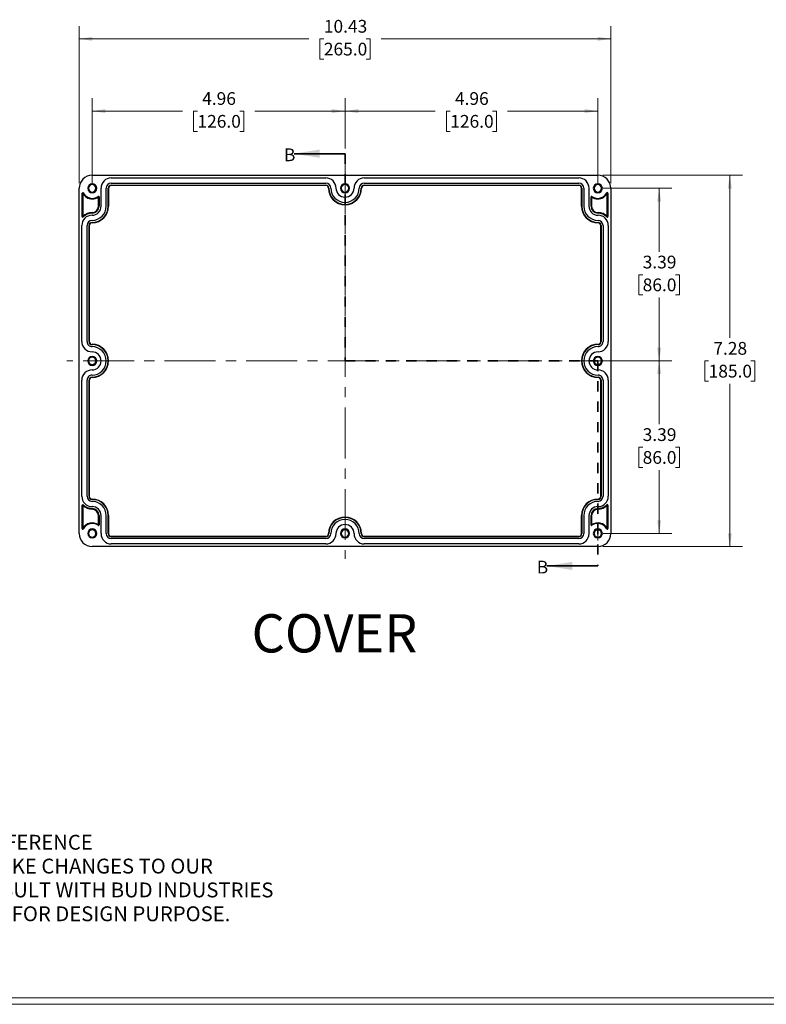
# Model space of a CAD drawing. Units: inches. Extents: x 0 to 57, y -110 to 936.
# Drawn here: x 17 to 24, y 0 to 10 of the extents above; entities that cross this region are included whole.
import ezdxf

# ---------------------------------------------------------------- set-up
doc = ezdxf.new("R2010")
doc.units = ezdxf.units.IN
doc.header["$MEASUREMENT"] = 0
doc.linetypes.add('CENTERX2', pattern=[0.8, 0.5, -0.1, 0.1, -0.1])
doc.linetypes.add('HIDDEN', pattern=[0.075, 0.05, -0.025])
doc.styles.add('SLDTEXTSTYLE0', font='TXT', dxfattribs={"width": 0.75})
doc.dimstyles.new('SLDDIMSTYLE1', dxfattribs={"dimtxt": 0.125, "dimasz": 0.13, "dimexe": 0, "dimexo": 0.0625, "dimgap": 0.03125, "dimtad": 0, "dimtih": 1, "dimtoh": 1, "dimlfac": 2, "dimrnd": 1e-09, "dimzin": 12, "dimdsep": 46, "dimtxsty": 'SLDTEXTSTYLE0', "dimsah": 1, "dimcen": 0.09, "dimadec": 0, "dimazin": 3, "dimtfac": 1, "dimtofl": 0, "dimtmove": 0, "dimatfit": 3, "dimfxl": 1, "dimfrac": 2, "dimtolj": 1, "dimtzin": 12, "dimarcsym": 0})

# ---------------------------------------------------------------- blocks, each defined once
blk = doc.blocks.new('SW_NOTE_0_1')
at = {"color": 0, "linetype": 'Continuous', "lineweight": 0, "char_height": 0.145833, "attachment_point": 2, "style": 'SLDTEXTSTYLE0'}
for s, insert in [('DRAWING FOR REFERENCE', (1.1917, 0.188)), ('WE RESERVE THE RIGHT TO MAKE CHANGES TO OUR', (1.1862, -0.0458)), ('STANDARD PRODUCTS. PLEASE CONSULT WITH BUD INDUSTRIES', (1.1734, -0.2796)), ('PRIOR TO USING THIS DRAWING FOR DESIGN PURPOSE.', (1.1982, -0.5135))]:
    blk.add_mtext(s, dxfattribs=dict(at, insert=insert))
blk = doc.blocks.new('_D_40')
at = {"color": 7, "linetype": 'Continuous', "lineweight": 0}
for p, q in [((17.3931, 8.3222), (17.3931, 9.155)), ((19.8734, 8.662), (19.8734, 9.155)), ((17.3931, 9.03), (18.2777, 9.03)), ((18.4255, 9.0291), (18.3874, 9.0291)), ((18.3874, 9.0291), (18.3874, 8.8306)), ((18.8411, 9.0291), (18.8792, 9.0291)), ((18.8792, 9.0291), (18.8792, 8.8306)), ((19.8734, 9.03), (18.9888, 9.03)), ((18.3874, 8.8306), (18.4255, 8.8306)), ((18.8792, 8.8306), (18.8411, 8.8306))]:
    blk.add_line(p, q, dxfattribs=at)
at = {"color": 7, "linetype": 'Continuous', "lineweight": 18}
for points in [[(17.3931, 9.03), (17.5231, 9.01), (17.5231, 9.05)], [(19.8734, 9.03), (19.7434, 9.05), (19.7434, 9.01)]]:
    blk.add_solid(points, dxfattribs=at)
at = {"color": 7, "linetype": 'Continuous', "lineweight": 18, "char_height": 0.125, "attachment_point": 1, "style": 'SLDTEXTSTYLE0'}
for s, insert in [('4.96', (18.4717, 9.2156)), ('126.0', (18.4255, 8.9918))]:
    blk.add_mtext(s, dxfattribs=dict(at, insert=insert))
blk = doc.blocks.new('_D_41')
at = {"color": 7, "linetype": 'Continuous', "lineweight": 0}
for p, q in [((19.8734, 8.662), (19.8734, 9.155)), ((22.3538, 8.3222), (22.3538, 9.155)), ((19.8734, 9.03), (20.7581, 9.03)), ((20.9058, 9.0291), (20.8677, 9.0291)), ((20.8677, 9.0291), (20.8677, 8.8306)), ((21.3214, 9.0291), (21.3595, 9.0291)), ((21.3595, 9.0291), (21.3595, 8.8306)), ((22.3538, 9.03), (21.4691, 9.03)), ((20.8677, 8.8306), (20.9058, 8.8306)), ((21.3595, 8.8306), (21.3214, 8.8306))]:
    blk.add_line(p, q, dxfattribs=at)
at = {"color": 7, "linetype": 'Continuous', "lineweight": 18}
for points in [[(19.8734, 9.03), (20.0034, 9.01), (20.0034, 9.05)], [(22.3538, 9.03), (22.2238, 9.05), (22.2238, 9.01)]]:
    blk.add_solid(points, dxfattribs=at)
at = {"color": 7, "linetype": 'Continuous', "lineweight": 18, "char_height": 0.125, "attachment_point": 1, "style": 'SLDTEXTSTYLE0'}
for s, insert in [('4.96', (20.952, 9.2156)), ('126.0', (20.9058, 8.9918))]:
    blk.add_mtext(s, dxfattribs=dict(at, insert=insert))
blk = doc.blocks.new('_D_42')
at = {"color": 7, "linetype": 'Continuous', "lineweight": 0}
for p, q in [((22.4038, 8.2722), (23.0804, 8.2722)), ((22.9554, 8.2722), (22.9554, 7.6505)), ((22.7938, 7.4248), (22.7557, 7.4248)), ((22.7557, 7.4248), (22.7557, 7.2263)), ((23.117, 7.4248), (23.1551, 7.4248)), ((23.1551, 7.4248), (23.1551, 7.2263)), ((22.7557, 7.2263), (22.7938, 7.2263)), ((22.9554, 6.5793), (22.9554, 7.2009)), ((23.1551, 7.2263), (23.117, 7.2263)), ((22.4038, 6.5793), (23.0804, 6.5793))]:
    blk.add_line(p, q, dxfattribs=at)
at = {"color": 7, "linetype": 'Continuous', "lineweight": 18}
for points in [[(22.9554, 8.2722), (22.9354, 8.1422), (22.9754, 8.1422)], [(22.9554, 6.5793), (22.9754, 6.7093), (22.9354, 6.7093)]]:
    blk.add_solid(points, dxfattribs=at)
at = {"color": 7, "linetype": 'Continuous', "lineweight": 18, "char_height": 0.125, "attachment_point": 1, "style": 'SLDTEXTSTYLE0'}
for s, insert in [('3.39', (22.7938, 7.6113)), ('86.0', (22.7938, 7.3875))]:
    blk.add_mtext(s, dxfattribs=dict(at, insert=insert))
blk = doc.blocks.new('_D_49')
at = {"color": 7, "linetype": 'Continuous', "lineweight": 0}
for p, q in [((17.2652, 8.3222), (17.2652, 9.8637)), ((22.4817, 8.3222), (22.4817, 9.8637)), ((17.2652, 9.7387), (19.5179, 9.7387)), ((19.6656, 9.7377), (19.6275, 9.7377)), ((19.6275, 9.7377), (19.6275, 9.5393)), ((20.0813, 9.7377), (20.1193, 9.7377)), ((20.1193, 9.7377), (20.1193, 9.5393)), ((22.4817, 9.7387), (20.229, 9.7387)), ((19.6275, 9.5393), (19.6656, 9.5393)), ((20.1193, 9.5393), (20.0813, 9.5393))]:
    blk.add_line(p, q, dxfattribs=at)
at = {"color": 7, "linetype": 'Continuous', "lineweight": 18}
for points in [[(17.2652, 9.7387), (17.3952, 9.7187), (17.3952, 9.7587)], [(22.4817, 9.7387), (22.3517, 9.7587), (22.3517, 9.7187)]]:
    blk.add_solid(points, dxfattribs=at)
at = {"color": 7, "linetype": 'Continuous', "lineweight": 18, "char_height": 0.125, "attachment_point": 1, "style": 'SLDTEXTSTYLE0'}
for s, insert in [('10.43', (19.6656, 9.9243)), ('265.0', (19.6656, 9.7004))]:
    blk.add_mtext(s, dxfattribs=dict(at, insert=insert))
blk = doc.blocks.new('_D_50')
at = {"color": 7, "linetype": 'Continuous', "lineweight": 0}
for p, q in [((22.4038, 8.4001), (23.7737, 8.4001)), ((23.6487, 8.4001), (23.6487, 6.804)), ((23.4408, 6.5783), (23.4028, 6.5783)), ((23.4028, 6.5783), (23.4028, 6.3799)), ((23.8565, 6.5783), (23.8946, 6.5783)), ((23.8946, 6.5783), (23.8946, 6.3799)), ((23.4028, 6.3799), (23.4408, 6.3799)), ((23.8946, 6.3799), (23.8565, 6.3799)), ((23.6487, 4.7584), (23.6487, 6.3545)), ((22.4038, 4.7584), (23.7737, 4.7584))]:
    blk.add_line(p, q, dxfattribs=at)
at = {"color": 7, "linetype": 'Continuous', "lineweight": 18}
for points in [[(23.6487, 8.4001), (23.6287, 8.2701), (23.6687, 8.2701)], [(23.6487, 4.7584), (23.6687, 4.8884), (23.6287, 4.8884)]]:
    blk.add_solid(points, dxfattribs=at)
at = {"color": 7, "linetype": 'Continuous', "lineweight": 18, "char_height": 0.125, "attachment_point": 1, "style": 'SLDTEXTSTYLE0'}
for s, insert in [('7.28', (23.487, 6.7648)), ('185.0', (23.4408, 6.541))]:
    blk.add_mtext(s, dxfattribs=dict(at, insert=insert))
blk = doc.blocks.new('_D_51')
at = {"color": 7, "linetype": 'Continuous', "lineweight": 0}
for p, q in [((22.6538, 6.5793), (23.0804, 6.5793)), ((22.9554, 6.5793), (22.9554, 5.9576)), ((22.7938, 5.7318), (22.7557, 5.7318)), ((22.7557, 5.7318), (22.7557, 5.5334)), ((23.117, 5.7318), (23.1551, 5.7318)), ((23.1551, 5.7318), (23.1551, 5.5334)), ((22.7557, 5.5334), (22.7938, 5.5334)), ((22.9554, 4.8863), (22.9554, 5.508)), ((23.1551, 5.5334), (23.117, 5.5334)), ((22.4038, 4.8863), (23.0804, 4.8863))]:
    blk.add_line(p, q, dxfattribs=at)
at = {"color": 7, "linetype": 'Continuous', "lineweight": 18}
for points in [[(22.9554, 6.5793), (22.9354, 6.4493), (22.9754, 6.4493)], [(22.9554, 4.8863), (22.9754, 5.0163), (22.9354, 5.0163)]]:
    blk.add_solid(points, dxfattribs=at)
at = {"color": 7, "linetype": 'Continuous', "lineweight": 18, "char_height": 0.125, "attachment_point": 1, "style": 'SLDTEXTSTYLE0'}
for s, insert in [('3.39', (22.7938, 5.9184)), ('86.0', (22.7938, 5.6945))]:
    blk.add_mtext(s, dxfattribs=dict(at, insert=insert))

msp = doc.modelspace()

# ---------------------------------------------------------------- linework, layer by layer
at = {"color": 7, "linetype": 'Continuous', "lineweight": 35}
for p, q in [((19.8734, 8.612), (19.3734, 8.612)), ((22.3538, 4.5673), (21.8538, 4.5673))]:
    msp.add_line(p, q, dxfattribs=at)
at = {"color": 7, "linetype": 'HIDDEN', "lineweight": 35}
for p, q in [((19.8734, 8.612), (19.8734, 6.5793)), ((19.8734, 6.5793), (22.3538, 6.5793)), ((22.3538, 6.5793), (22.3538, 4.5673))]:
    msp.add_line(p, q, dxfattribs=at)
at = {"color": 7, "linetype": 'CENTERX2', "lineweight": 18}
for p, q in [((19.8734, 8.5222), (19.8734, 4.6363)), ((22.6038, 6.5793), (17.1431, 6.5793))]:
    msp.add_line(p, q, dxfattribs=at)
at = {"color": 7, "linetype": 'Continuous', "lineweight": 25}
for p, q in [((17.3931, 8.4001), (22.3538, 8.4001)), ((17.5801, 8.3745), (19.6845, 8.3745)), ((17.5801, 8.3234), (19.6845, 8.3234)), ((20.0624, 8.3745), (22.1668, 8.3745)), ((20.0624, 8.3234), (22.1668, 8.3234)), ((17.2652, 4.8863), (17.2652, 8.2722)), ((17.2947, 7.9956), (17.2947, 8.2239)), ((17.2947, 8.2239), (17.3005, 8.2239)), ((17.3005, 8.2239), (17.3005, 7.9956)), ((17.3006, 8.224), (17.3006, 8.2299)), ((17.3007, 8.224), (17.3058, 8.2267)), ((17.4797, 8.097), (17.4797, 8.2741)), ((17.5309, 8.097), (17.5309, 8.2741)), ((17.5507, 8.097), (17.5507, 8.2741)), ((17.5535, 8.2741), (17.5507, 8.2741)), ((17.5535, 8.2741), (17.5535, 8.097)), ((17.5801, 8.3036), (19.6845, 8.3036)), ((17.5801, 8.3007), (17.5801, 8.3036)), ((19.6845, 8.3007), (17.5801, 8.3007)), ((19.6845, 8.3007), (19.6845, 8.3036)), ((19.7111, 8.2741), (19.7139, 8.2741)), ((20.0358, 8.2741), (20.033, 8.2741)), ((20.0624, 8.3036), (22.1668, 8.3036)), ((20.0624, 8.3007), (20.0624, 8.3036)), ((22.1668, 8.3007), (20.0624, 8.3007)), ((22.1668, 8.3007), (22.1668, 8.3036)), ((22.1934, 8.2741), (22.1962, 8.2741)), ((22.1934, 8.097), (22.1934, 8.2741)), ((22.1962, 8.2741), (22.1962, 8.097)), ((22.216, 8.2741), (22.216, 8.097)), ((22.2671, 8.2741), (22.2671, 8.097)), ((22.441, 8.2267), (22.4462, 8.224)), ((22.4463, 8.224), (22.4463, 8.2299)), ((22.4463, 8.2239), (22.4522, 8.2239)), ((22.4463, 7.9956), (22.4463, 8.2239)), ((22.4522, 8.2239), (22.4522, 7.9956)), ((22.4817, 8.2722), (22.4817, 4.8863)), ((17.3931, 8.1737), (17.3931, 8.1679)), ((17.4507, 8.1923), (17.4541, 8.1876)), ((17.4542, 8.1876), (17.4542, 8.1935)), ((17.4542, 8.1875), (17.4601, 8.1875)), ((17.4542, 8.097), (17.4542, 8.1875)), ((17.4601, 8.1875), (17.4601, 8.097)), ((22.2868, 8.097), (22.2868, 8.1875)), ((22.2868, 8.1875), (22.2927, 8.1875)), ((22.2927, 8.1876), (22.2927, 8.1935)), ((22.2927, 8.1875), (22.2927, 8.097)), ((22.2928, 8.1876), (22.2962, 8.1923)), ((22.3538, 8.1737), (22.3538, 8.1679)), ((17.3912, 8.0281), (17.3912, 8.0339)), ((17.4542, 8.097), (17.4601, 8.097)), ((17.5535, 8.097), (17.5507, 8.097)), ((22.1934, 8.097), (22.1962, 8.097)), ((22.2927, 8.097), (22.2868, 8.097)), ((22.3557, 8.0339), (22.3557, 8.0281)), ((17.3005, 7.9956), (17.2947, 7.9956)), ((17.3049, 7.9915), (17.3007, 7.9955)), ((17.3912, 7.9346), (17.3912, 7.9374)), ((22.3557, 7.9346), (22.3557, 7.9374)), ((22.4462, 7.9955), (22.442, 7.9915)), ((22.4522, 7.9956), (22.4463, 7.9956)), ((17.2908, 6.7682), (17.2908, 7.908)), ((17.3419, 6.7682), (17.3419, 7.908)), ((17.3617, 6.7682), (17.3617, 7.908)), ((17.3646, 7.908), (17.3617, 7.908)), ((17.3646, 7.908), (17.3646, 6.7682)), ((22.3823, 6.7682), (22.3823, 7.908)), ((22.3823, 7.908), (22.3852, 7.908)), ((22.3852, 7.908), (22.3852, 6.7682)), ((22.4049, 7.908), (22.4049, 6.7682)), ((22.4561, 7.908), (22.4561, 6.7682)), ((17.3646, 6.7682), (17.3617, 6.7682)), ((22.3823, 6.7682), (22.3852, 6.7682)), ((17.3912, 6.7416), (17.3912, 6.7388)), ((22.3557, 6.7416), (22.3557, 6.7388)), ((17.2908, 5.2505), (17.2908, 6.3903)), ((17.3419, 5.2505), (17.3419, 6.3903)), ((17.3646, 6.3903), (17.3617, 6.3903)), ((17.3617, 5.2505), (17.3617, 6.3903)), ((17.3646, 6.3903), (17.3646, 5.2505)), ((17.3912, 6.4169), (17.3912, 6.4197)), ((22.3557, 6.4169), (22.3557, 6.4197)), ((22.3823, 6.3903), (22.3852, 6.3903)), ((22.3823, 5.2505), (22.3823, 6.3903)), ((22.3852, 6.3903), (22.3852, 5.2505)), ((22.4049, 6.3903), (22.4049, 5.2505)), ((22.4561, 6.3903), (22.4561, 5.2505)), ((17.3646, 5.2505), (17.3617, 5.2505)), ((17.3912, 5.2239), (17.3912, 5.2211)), ((22.3557, 5.2239), (22.3557, 5.2211)), ((22.3823, 5.2505), (22.3852, 5.2505)), ((17.2947, 4.9346), (17.2947, 5.1629)), ((17.2947, 5.1629), (17.3005, 5.1629)), ((17.3005, 5.1629), (17.3005, 4.9346)), ((17.3006, 5.163), (17.3006, 5.1688)), ((17.3007, 5.163), (17.3049, 5.167)), ((17.3912, 5.1246), (17.3912, 5.1304)), ((22.3557, 5.1304), (22.3557, 5.1246)), ((22.442, 5.167), (22.4462, 5.163)), ((22.4463, 5.163), (22.4463, 5.1688)), ((22.4463, 5.1629), (22.4522, 5.1629)), ((22.4463, 4.9346), (22.4463, 5.1629)), ((22.4522, 5.1629), (22.4522, 4.9346)), ((17.4542, 5.0615), (17.4601, 5.0615)), ((17.4542, 4.971), (17.4542, 5.0615)), ((17.4601, 5.0615), (17.4601, 4.971)), ((17.4797, 4.8844), (17.4797, 5.0615)), ((17.5309, 4.8844), (17.5309, 5.0615)), ((17.5507, 4.8844), (17.5507, 5.0615)), ((17.5535, 5.0615), (17.5507, 5.0615)), ((17.5535, 5.0615), (17.5535, 4.8844)), ((22.1934, 5.0615), (22.1962, 5.0615)), ((22.1934, 4.8844), (22.1934, 5.0615)), ((22.1962, 5.0615), (22.1962, 4.8844)), ((22.216, 5.0615), (22.216, 4.8844)), ((22.2671, 5.0615), (22.2671, 4.8844)), ((22.2868, 4.971), (22.2868, 5.0615)), ((22.2927, 5.0615), (22.2868, 5.0615)), ((22.2927, 5.0615), (22.2927, 4.971)), ((17.3005, 4.9346), (17.2947, 4.9346)), ((17.3058, 4.9318), (17.3007, 4.9345)), ((17.4541, 4.9709), (17.4507, 4.9662)), ((17.4601, 4.971), (17.4542, 4.971)), ((22.2927, 4.971), (22.2868, 4.971)), ((22.2962, 4.9662), (22.2928, 4.9709)), ((22.4462, 4.9345), (22.441, 4.9318)), ((22.4522, 4.9346), (22.4463, 4.9346)), ((17.5535, 4.8844), (17.5507, 4.8844)), ((17.5801, 4.8578), (17.5801, 4.8549)), ((17.5801, 4.8578), (19.6845, 4.8578)), ((19.6845, 4.8549), (17.5801, 4.8549)), ((19.6845, 4.8352), (17.5801, 4.8352)), ((19.6845, 4.8578), (19.6845, 4.8549)), ((19.7111, 4.8844), (19.7139, 4.8844)), ((20.0358, 4.8844), (20.033, 4.8844)), ((20.0624, 4.8578), (20.0624, 4.8549)), ((20.0624, 4.8578), (22.1668, 4.8578)), ((22.1668, 4.8549), (20.0624, 4.8549)), ((22.1668, 4.8352), (20.0624, 4.8352)), ((22.1668, 4.8578), (22.1668, 4.8549)), ((22.1934, 4.8844), (22.1962, 4.8844)), ((22.3538, 4.7584), (17.3931, 4.7584)), ((19.6845, 4.784), (17.5801, 4.784)), ((22.1668, 4.784), (20.0624, 4.784))]:
    msp.add_line(p, q, dxfattribs=at)
at = {"color": 7, "linetype": 'Continuous', "lineweight": 18}
for p, q in [((22.3538, 4.8863), (22.3538, 4.8157)), ((29.6807, 0.3291), (0.3133, 0.3291)), ((29.7369, 0.2671), (0.2513, 0.2671))]:
    msp.add_line(p, q, dxfattribs=at)
at = {"color": 7, "linetype": 'Continuous', "lineweight": 25}
for centre, radius, start, end in [((17.3931, 8.2722), 0.128, 90, 180), ((17.3931, 8.2722), 0.0443, 90, 270), ((17.3931, 8.2722), 0.0364, 90, 270), ((17.3931, 8.2722), 0.0443, 270, 90), ((17.3931, 8.2722), 0.0364, 270, 90), ((17.5801, 8.2741), 0.1004, 90, 179.99989), ((17.5801, 8.2741), 0.0492, 90, 179.99989), ((19.6845, 8.2741), 0.1004, 360, 90), ((19.6845, 8.2741), 0.0492, 0, 90), ((19.8734, 8.2722), 0.0443, 0, 180), ((19.8734, 8.2722), 0.0364, 0, 180), ((20.0624, 8.2741), 0.1004, 90, 180), ((20.0624, 8.2741), 0.0492, 90, 180), ((22.1668, 8.2741), 0.1004, 0.00011, 90), ((22.1668, 8.2741), 0.0492, 0.00011, 90), ((22.3538, 8.2722), 0.0443, 90, 270), ((22.3538, 8.2722), 0.0364, 90, 270), ((22.3538, 8.2722), 0.128, 0, 90), ((22.3538, 8.2722), 0.0443, 270, 90), ((22.3538, 8.2722), 0.0364, 270, 90), ((17.3006, 8.2239), 0.00591, 90, 180), ((17.3006, 8.2239), 0.0000642, 90, 180), ((17.3006, 8.2239), 0.00591, 27.52709, 90), ((17.3006, 8.2239), 0.0000642, 27.52709, 90), ((17.3931, 8.2722), 0.1043, 207.52709, 270), ((17.3931, 8.2722), 0.0984, 207.52709, 270), ((17.5801, 8.2741), 0.0294, 90, 179.99989), ((17.5801, 8.2741), 0.0266, 90, 179.99988), ((19.6845, 8.2741), 0.0294, 0, 90), ((19.6845, 8.2741), 0.0266, 0, 90), ((19.8734, 8.2741), 0.1624, 180, 360), ((19.8734, 8.2741), 0.1595, 180, 360), ((19.8734, 8.2741), 0.1398, 180, 270), ((19.8734, 8.2741), 0.0886, 180, 270), ((19.8734, 8.2722), 0.0443, 180, 0), ((19.8734, 8.2722), 0.0364, 180, 0), ((19.8734, 8.2741), 0.0886, 270, 0), ((19.8734, 8.2741), 0.1398, 270, 0), ((20.0624, 8.2741), 0.0294, 90, 180), ((20.0624, 8.2741), 0.0266, 90, 180), ((22.1668, 8.2741), 0.0294, 0.00011, 90), ((22.1668, 8.2741), 0.0266, 0.00011, 90), ((22.3538, 8.2722), 0.0984, 270, 332.47291), ((22.3538, 8.2722), 0.1043, 270, 332.47291), ((22.4463, 8.2239), 0.00591, 90, 152.47291), ((22.4463, 8.2239), 0.0000642, 90, 152.47291), ((22.4463, 8.2239), 0.00591, 0, 90), ((22.4463, 8.2239), 0.0000642, 0, 90), ((17.3931, 8.2722), 0.0984, 270, 305.79612), ((17.3931, 8.2722), 0.1043, 270, 305.79612), ((17.4542, 8.1875), 0.00591, 90, 125.79612), ((17.4542, 8.1875), 0.0000642, 90, 125.79612), ((17.4542, 8.1875), 0.00591, 360, 90), ((17.4542, 8.1875), 0.0000642, 359.99727, 90), ((22.2927, 8.1875), 0.00591, 90, 180.00011), ((22.2927, 8.1875), 0.00591, 54.20388, 90), ((22.2927, 8.1875), 0.0000642, 54.20388, 90), ((22.2927, 8.1875), 0.0000642, 90, 180.00515), ((22.3538, 8.2722), 0.1043, 234.20388, 270), ((22.3538, 8.2722), 0.0984, 234.20388, 270), ((17.3912, 7.908), 0.1259, 90.00009, 135.95126), ((17.3912, 7.908), 0.1201, 90.00009, 135.95126), ((17.3912, 8.097), 0.0689, 270.00009, 0), ((17.3912, 8.097), 0.0886, 270.0001, 359.99996), ((17.3912, 8.097), 0.0631, 270.00009, 0.00001), ((17.3912, 8.097), 0.1595, 270.0001, 360), ((17.3912, 8.097), 0.1398, 270.0001, 360), ((17.3912, 8.097), 0.1624, 270.0001, 360), ((22.3557, 8.097), 0.1624, 180.00001, 269.99992), ((22.3557, 8.097), 0.1595, 180.00001, 269.99992), ((22.3557, 8.097), 0.1398, 180, 269.99991), ((22.3557, 8.097), 0.0886, 179.99998, 269.99989), ((22.3557, 8.097), 0.0689, 179.99999, 269.99991), ((22.3557, 8.097), 0.0631, 180.00005, 269.99991), ((22.3557, 7.908), 0.1259, 44.04874, 89.99991), ((22.3557, 7.908), 0.1201, 44.04874, 89.99991), ((17.3912, 7.908), 0.1004, 90.00009, 179.99997), ((17.3006, 7.9956), 0.00591, 180, 315.95126), ((17.3006, 7.9956), 0.0000642, 180, 315.95126), ((17.3912, 7.908), 0.0492, 90.0001, 179.99998), ((17.3912, 7.908), 0.0294, 90.00012, 179.99999), ((17.3912, 7.908), 0.0266, 90.00012, 180.00003), ((22.3557, 7.908), 0.1004, 0.00002, 89.9999), ((22.3557, 7.908), 0.0492, 0.00003, 89.99991), ((22.3557, 7.908), 0.0294, 0.00002, 89.99991), ((22.3557, 7.908), 0.0266, 0.00003, 89.99991), ((22.4463, 7.9956), 0.00591, 224.04874, 0), ((22.4463, 7.9956), 0.0000642, 224.04874, 0), ((17.3912, 6.7682), 0.1004, 179.99998, 270), ((17.3912, 6.7682), 0.0492, 179.99998, 270), ((17.3912, 6.7682), 0.0294, 179.99998, 270), ((17.3912, 6.7682), 0.0266, 179.99997, 270), ((22.3557, 6.7682), 0.1004, 270, 0.00003), ((22.3557, 6.7682), 0.0294, 269.99998, 0.00001), ((22.3557, 6.7682), 0.0492, 269.99999, 0.00002), ((22.3557, 6.7682), 0.0266, 269.99998, 359.99997), ((17.3912, 6.5793), 0.1624, 270, 90), ((17.3912, 6.5793), 0.1595, 270, 90), ((17.3912, 6.5793), 0.1398, 270, 90), ((17.3912, 6.5793), 0.0886, 270, 90), ((22.3557, 6.5793), 0.1624, 90, 270), ((22.3557, 6.5793), 0.1595, 90, 270), ((22.3557, 6.5793), 0.1398, 90, 270), ((22.3557, 6.5793), 0.0886, 90.00001, 270), ((17.3931, 6.5793), 0.0443, 0, 180), ((17.3931, 6.5793), 0.0443, 180, 0), ((17.3931, 6.5793), 0.0364, 0, 180), ((17.3931, 6.5793), 0.0364, 180, 0), ((22.3538, 6.5793), 0.0443, 0, 180), ((22.3538, 6.5793), 0.0443, 180, 0), ((22.3538, 6.5793), 0.0364, 0, 180), ((22.3538, 6.5793), 0.0364, 180, 0), ((17.3912, 6.3903), 0.1004, 90.00001, 180.00003), ((22.3557, 6.3903), 0.1004, 359.99998, 90), ((17.3912, 6.3903), 0.0492, 89.99999, 180.00002), ((17.3912, 6.3903), 0.0294, 89.99998, 180.00001), ((17.3912, 6.3903), 0.0266, 89.99998, 179.99997), ((22.3557, 6.3903), 0.0492, 359.99998, 90), ((22.3557, 6.3903), 0.0294, 359.99998, 90), ((22.3557, 6.3903), 0.0266, 359.99997, 90), ((17.3912, 5.2505), 0.1004, 180.00002, 269.9999), ((17.3912, 5.2505), 0.0492, 180.00003, 269.99995), ((17.3912, 5.2505), 0.0294, 180.00002, 269.99991), ((17.3912, 5.2505), 0.0266, 180.00003, 269.99991), ((17.3912, 5.0615), 0.1624, 0.00001, 89.99992), ((17.3912, 5.0615), 0.1595, 0.00001, 89.99992), ((22.3557, 5.0615), 0.1624, 90.0001, 180), ((22.3557, 5.0615), 0.1595, 90.0001, 180), ((22.3557, 5.2505), 0.1004, 270.00004, 359.99997), ((22.3557, 5.2505), 0.0294, 270.00012, 359.99999), ((22.3557, 5.2505), 0.0492, 270.0001, 359.99998), ((22.3557, 5.2505), 0.0266, 270.00012, 0.00003), ((17.3006, 5.1629), 0.00591, 90, 180), ((17.3006, 5.1629), 0.0000642, 90, 180), ((17.3006, 5.1629), 0.00591, 44.04874, 90), ((17.3006, 5.1629), 0.0000642, 44.04874, 90), ((17.3912, 5.2505), 0.1259, 224.04874, 269.99991), ((17.3912, 5.2505), 0.1201, 224.04874, 269.99991), ((17.3912, 5.0615), 0.1398, 0, 89.99989), ((17.3912, 5.0615), 0.0886, 359.99998, 89.99989), ((17.3912, 5.0615), 0.0689, 359.99999, 89.99991), ((17.3912, 5.0615), 0.0631, 0.00005, 89.99991), ((22.3557, 5.0615), 0.1398, 90.0001, 180), ((22.3557, 5.0615), 0.0886, 90.00016, 179.99996), ((22.3557, 5.0615), 0.0689, 90.00009, 180), ((22.3557, 5.0615), 0.0631, 90.00009, 180.00001), ((22.3557, 5.2505), 0.1201, 270.00009, 315.95126), ((22.3557, 5.2505), 0.1259, 270.00009, 315.95126), ((22.4463, 5.1629), 0.00591, 90, 135.95126), ((22.4463, 5.1629), 0.0000642, 90, 135.95126), ((22.4463, 5.1629), 0.00591, 0, 90), ((22.4463, 5.1629), 0.0000642, 0, 90), ((19.8734, 4.8844), 0.1624, 0, 180), ((19.8734, 4.8844), 0.1595, 0, 180), ((19.8734, 4.8844), 0.1398, 0, 180), ((17.3006, 4.9346), 0.00591, 180, 332.47291), ((17.3006, 4.9346), 0.0000642, 180, 332.47291), ((17.3931, 4.8863), 0.1043, 54.20388, 152.47291), ((17.3931, 4.8863), 0.0984, 54.20388, 152.47291), ((17.3931, 4.8863), 0.0443, 0, 180), ((17.4542, 4.971), 0.00591, 234.20388, 0.00011), ((17.4542, 4.971), 0.0000642, 234.20388, 0.00515), ((19.8734, 4.8844), 0.0886, 0, 180), ((19.8734, 4.8863), 0.0443, 0, 180), ((22.2927, 4.971), 0.00591, 180, 305.79612), ((22.2927, 4.971), 0.0000642, 179.99727, 305.79612), ((22.3538, 4.8863), 0.1043, 27.52709, 125.79612), ((22.3538, 4.8863), 0.0984, 27.52709, 125.79612), ((22.3538, 4.8863), 0.0443, 90, 270), ((22.3538, 4.8863), 0.0443, 270, 90), ((22.4463, 4.9346), 0.00591, 207.52709, 0), ((22.4463, 4.9346), 0.0000642, 207.52709, 0), ((17.3931, 4.8863), 0.128, 180, 270), ((17.3931, 4.8863), 0.0443, 180, 0), ((17.3931, 4.8863), 0.0364, 0, 180), ((17.3931, 4.8863), 0.0364, 180, 0), ((17.5801, 4.8844), 0.1004, 180.00011, 270), ((17.5801, 4.8844), 0.0492, 180.00011, 270), ((17.5801, 4.8844), 0.0294, 180.00011, 270), ((17.5801, 4.8844), 0.0266, 180.00011, 270), ((19.6845, 4.8844), 0.1004, 270, 0), ((19.6845, 4.8844), 0.0294, 270, 0), ((19.6845, 4.8844), 0.0492, 270, 0), ((19.6845, 4.8844), 0.0266, 270, 0), ((19.8734, 4.8863), 0.0443, 180, 0), ((19.8734, 4.8863), 0.0364, 0, 180), ((19.8734, 4.8863), 0.0364, 180, 0), ((20.0624, 4.8844), 0.1004, 180, 270), ((20.0624, 4.8844), 0.0492, 180, 270), ((20.0624, 4.8844), 0.0294, 180, 270), ((20.0624, 4.8844), 0.0266, 180, 270), ((22.1668, 4.8844), 0.1004, 270, 359.99989), ((22.1668, 4.8844), 0.0294, 270, 359.99989), ((22.1668, 4.8844), 0.0492, 270, 359.99989), ((22.1668, 4.8844), 0.0266, 270, 359.99988), ((22.3538, 4.8863), 0.0364, 90, 270), ((22.3538, 4.8863), 0.0364, 270, 90), ((22.3538, 4.8863), 0.128, 270, 0)]:
    msp.add_arc(centre, radius, start, end, dxfattribs=at)
at = {"color": 7, "linetype": 'Continuous', "lineweight": 35}
for points in [[(19.3734, 8.612), (19.6234, 8.572), (19.6234, 8.652)], [(21.8538, 4.5673), (22.1038, 4.5273), (22.1038, 4.6073)]]:
    msp.add_solid(points, dxfattribs=at)

# ---------------------------------------------------------------- block references
at = {"color": 7, "linetype": 'Continuous', "lineweight": 0}
msp.add_blockref('SW_NOTE_0_1', (14.9701, 1.7417), dxfattribs=at)

# ---------------------------------------------------------------- texts
at = {"color": 7, "linetype": 'Continuous', "char_height": 0.125, "attachment_point": 1, "style": 'SLDTEXTSTYLE0'}
for insert in [(19.2742, 8.6635), (21.7545, 4.6187)]:
    msp.add_mtext('B', dxfattribs=dict(at, insert=insert))
at = {"color": 7, "linetype": 'Continuous', "lineweight": 0, "insert": (18.957, 4.094), "char_height": 0.375, "attachment_point": 1, "style": 'SLDTEXTSTYLE0'}
msp.add_mtext('COVER', dxfattribs=at)

# ---------------------------------------------------------------- dimensions: what is measured, and where the dimension line sits
at = {"color": 7, "linetype": 'Continuous', "lineweight": 18}
for base, p1, p2, picture, middle in [((17.2652, 9.7387), (22.4817, 8.2722), (17.2652, 8.2722), '_D_49', (19.8734, 9.7387)), ((19.8734, 9.03), (17.3931, 8.2722), (19.8734, 8.612), '_D_40', (18.6333, 9.03)), ((19.8734, 9.03), (22.3538, 8.2722), (19.8734, 8.612), '_D_41', (21.1136, 9.03))]:
    dim = msp.add_linear_dim(base=base, p1=p1, p2=p2, dimstyle='SLDDIMSTYLE1', dxfattribs=at)
    dim.commit()
    dim.dimension.update_dxf_attribs({"geometry": picture, "text_midpoint": middle, "dimtype": 160})
for base, p1, p2, picture, middle in [((23.6487, 4.7584), (22.3538, 8.4001), (22.3538, 4.7584), '_D_50', (23.6487, 6.5793)), ((22.9554, 6.5793), (22.3538, 8.2722), (22.3538, 6.5793), '_D_42', (22.9554, 7.4257)), ((22.9554, 4.8863), (22.6038, 6.5793), (22.3538, 4.8863), '_D_51', (22.9554, 5.7328))]:
    dim = msp.add_linear_dim(base=base, p1=p1, p2=p2, angle=90, dimstyle='SLDDIMSTYLE1', dxfattribs=at)
    dim.commit()
    dim.dimension.update_dxf_attribs({"geometry": picture, "text_midpoint": middle, "dimtype": 160})

doc.saveas('drawing.dxf')
